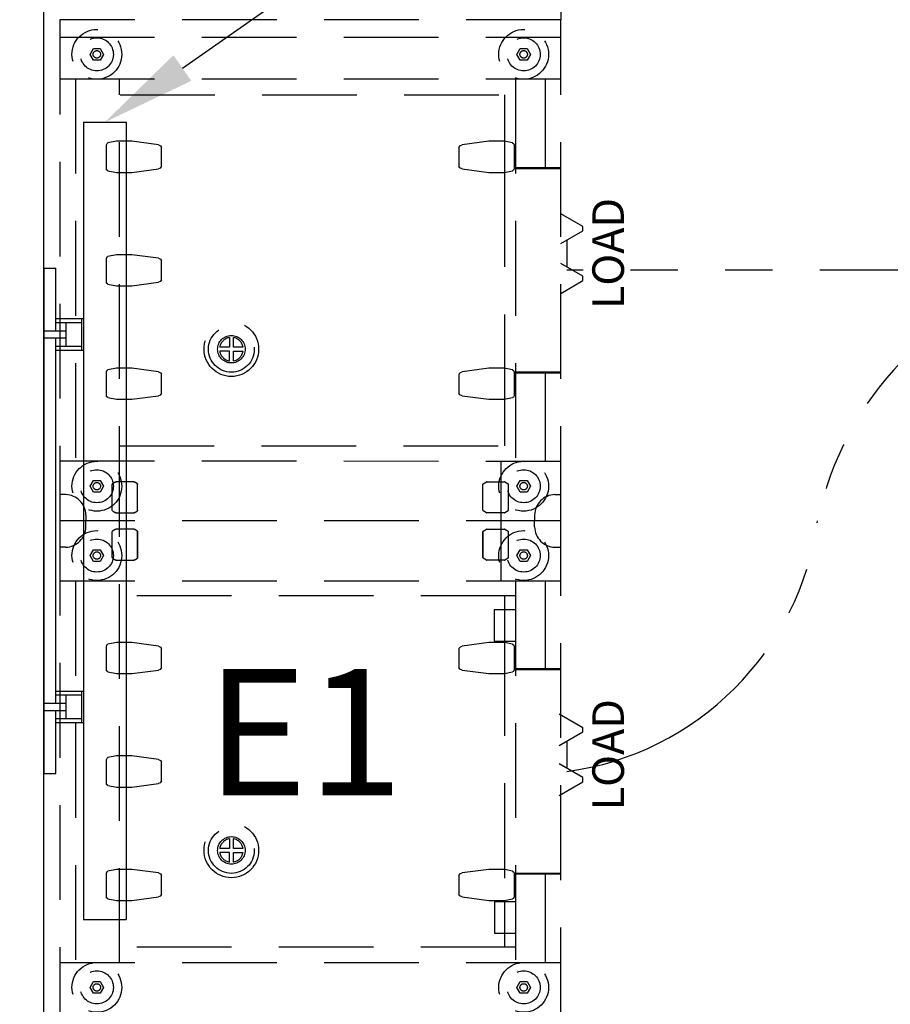
# Model space of a CAD drawing. Units: inches. Extents: x 1070 to 6329, y -18 to 1320.
# Drawn here: x 1874 to 1929, y 506 to 569 of the extents above; entities that cross this region are included whole.
import ezdxf
from ezdxf import colors
from ezdxf.entities.mleader import LeaderData, LeaderLine
from ezdxf.enums import TextEntityAlignment as Align
from ezdxf.math import Vec2, Vec3

# ---------------------------------------------------------------- set-up
doc = ezdxf.new("R2010")
doc.units = ezdxf.units.IN
doc.header["$LTSCALE"] = 12
doc.header["$MEASUREMENT"] = 0
for name, pattern in [('DASHED', [0.75, 0.5, -0.25]), ('HIDDEN', [0.375, 0.25, -0.125]), ('PHANTOM', [2.5, 1.25, -0.25, 0.25, -0.25, 0.25, -0.25])]:
    doc.linetypes.add(name, pattern=pattern)
doc.layers.get('DEFPOINTS').update_dxf_attribs({"color": 4})
for name, color, linetype in [('AMS_ATLAS_TRAVEL', 252, 'PHANTOM'), ('AMSARCHITEC', 7, 'Continuous'), ('AMSBYOTHERS', 252, 'DASHED'), ('AMSDIMS', 30, 'Continuous'), ('AMSEQUIP', 5, 'Continuous'), ('AMSEQUIPCOMPOSITE', 5, 'Continuous'), ('AMSHIDDEN', 252, 'HIDDEN'), ('AMSSERVICE', 6, 'PHANTOM'), ('AMSTAG', 7, 'Continuous'), ('AMSTEXT', 7, 'Continuous')]:
    doc.layers.add(name, color=color, linetype=linetype)
doc.layers.add('AMSEQUIP_FUT', color=4, linetype='DASHED', true_color=0x00ffff)
doc.styles.add('AMSTEXT', font='Yu Gothic UI Light.ttf')
doc.styles.add('Equiplist', font='Yu Gothic UI Light.ttf')
doc.dimstyles.new('AMSDIMS Quarter', dxfattribs={"dimscale": 0, "dimtxt": 6, "dimasz": 4, "dimexe": 2, "dimexo": 2, "dimgap": 2, "dimtad": 1, "dimtoh": 1, "dimdec": 3, "dimzin": 3, "dimdsep": 46, "dimlunit": 5, "dimtxsty": 'AMSTEXT', "dimcen": 0, "dimclrd": 256, "dimclre": 256, "dimclrt": 256, "dimadec": 0, "dimazin": 0, "dimtfac": 0.66, "dimtdec": 3, "dimtofl": 0, "dimtmove": 0, "dimatfit": 3, "dimfxl": 1, "dimtolj": 1, "dimtzin": 0, "dimlwd": -1, "dimlwe": -1, "dimarcsym": 0})

# ---------------------------------------------------------------- blocks, each defined once
blk = doc.blocks.new('P55inVividimageW_MedicalGradeDisplayWallMounted')
at = {"layer": 'AMSEQUIP'}
for p, q in [((16, 0), (-16, 0)), ((-16, 0), (-16, -0.75)), ((-12.025, -1.375), (-12.025, 0)), ((-11.575, -1.375), (-11.575, 0)), ((11.575, -1.375), (11.575, 0)), ((12.025, -1.375), (12.025, 0)), ((16, 0), (16, -0.75)), ((-16, -0.75), (-12.025, -0.75)), ((-12.8, -2.5), (-12.8, -0.75)), ((-12.55, -2.375), (-12.55, -0.75)), ((-11.575, -0.75), (11.575, -0.75)), ((-11.05, -2.375), (-11.05, -0.75)), ((-10.8, -2.5), (-10.8, -0.75)), ((10.8, -2.5), (10.8, -0.75)), ((11.05, -2.375), (11.05, -0.75)), ((12.025, -0.75), (16, -0.75)), ((12.55, -2.375), (12.55, -0.75)), ((12.8, -2.5), (12.8, -0.75)), ((-11.05, -1.375), (-12.55, -1.375)), ((12.55, -1.375), (11.05, -1.375)), ((-10.8, -2.375), (-12.8, -2.375)), ((12.8, -2.375), (10.8, -2.375)), ((25.25, -2.5), (-25.25, -2.5)), ((-25.25, -2.5), (-25.25, -5.2)), ((25.25, -2.5), (25.25, -5.2)), ((25.25, -5.2), (-25.25, -5.2))]:
    blk.add_line(p, q, dxfattribs=at)
at = {"layer": 'AMSTAG', "style": 'Equiplist'}
blk.add_attdef('TAG_NO', text='', height=8, dxfattribs=at).set_placement((0, -11.2), align=Align.MIDDLE_CENTER)
blk = doc.blocks.new('*D203')
at = {"layer": 'AMSDIMS', "transparency": 16777216}
for p, q in [((1922.53, 945.158), (1849.729, 945.158)), ((1851.729, 941.158), (1851.729, 162.158)), ((1873.53, 158.158), (1849.729, 158.158))]:
    blk.add_line(p, q, dxfattribs=at)
for points in [[(1851.062, 941.158), (1852.395, 941.158), (1851.729, 945.158)], [(1851.062, 162.158), (1852.395, 162.158), (1851.729, 158.158)]]:
    blk.add_solid(points, dxfattribs=at)
at = {"layer": 'DEFPOINTS', "color": 0, "transparency": 16777216}
for p in [(1924.53, 945.158), (1851.729, 158.158), (1875.53, 158.158)]:
    blk.add_point(p, dxfattribs=at)
at = {"layer": 'AMSDIMS', "transparency": 16777216, "insert": (1846.623, 551.658), "char_height": 6, "attachment_point": 5, "rotation": 90, "style": 'AMSTEXT'}
blk.add_mtext('\\A1;65\'-7"', dxfattribs=at)
blk = doc.blocks.new('STE__rOWOVCL')
at = {"layer": 'AMSEQUIP_FUT'}
for p, q in [((0, 31.75), (0, 0)), ((31.75, 31.75), (0, 31.75)), ((31.75, 0), (31.75, 31.75)), ((0, 30.65), (31.75, 30.65)), ((0, 28), (31.75, 28)), ((1, 28), (1, 3.812)), ((3.781, 0), (3.781, 28)), ((28.875, 28), (28.875, 3.784)), ((30.75, 28), (30.75, 22.375)), ((3.828, 27), (28.875, 27)), ((28.188, 27), (28.188, 24.042)), ((4.57, 24.047), (3.781, 24.047)), ((6.252, 23.824), (4.57, 24.047)), ((6.252, 23.824), (6.388, 23.76)), ((6.388, 23.76), (6.453, 23.663)), ((25.297, 23.663), (25.39, 23.782)), ((25.39, 23.782), (25.498, 23.824)), ((27.18, 24.047), (25.498, 23.824)), ((28.16, 24.047), (27.18, 24.047)), ((28.697, 23.942), (28.16, 24.047)), ((28.697, 23.942), (28.781, 23.88)), ((28.781, 23.88), (28.797, 23.82)), ((28.797, 23.82), (28.797, 22.306)), ((6.453, 22.463), (6.453, 23.663)), ((25.297, 23.663), (25.297, 22.463)), ((6.453, 22.463), (6.36, 22.344)), ((25.362, 22.366), (25.297, 22.463)), ((3.781, 22.079), (4.57, 22.079)), ((4.57, 22.079), (6.252, 22.302)), ((6.36, 22.344), (6.252, 22.302)), ((25.498, 22.302), (25.362, 22.366)), ((25.498, 22.302), (27.18, 22.079)), ((27.18, 22.079), (28.16, 22.079)), ((28.16, 22.079), (28.697, 22.184)), ((28.188, 22.084), (28.188, 9.666)), ((28.753, 22.211), (28.697, 22.184)), ((28.797, 22.306), (28.753, 22.211)), ((31.75, 22.375), (28.875, 22.375)), ((31.75, 22.309), (28.875, 22.309)), ((33.157, 18.65), (31.75, 19.462)), ((31.75, 17.57), (33.157, 18.382)), ((33.157, 18.382), (33.157, 18.65)), ((32.128, 17.788), (32.128, 16.088)), ((4.57, 16.859), (3.781, 16.859)), ((6.252, 16.636), (4.57, 16.859)), ((6.252, 16.636), (6.388, 16.572)), ((6.388, 16.572), (6.453, 16.475)), ((6.453, 15.275), (6.453, 16.475)), ((33.157, 15.494), (31.75, 16.306)), ((4.57, 14.891), (6.252, 15.114)), ((6.36, 15.156), (6.252, 15.114)), ((6.453, 15.275), (6.36, 15.156)), ((31.75, 14.413), (33.157, 15.226)), ((33.157, 15.226), (33.157, 15.494)), ((3.781, 14.891), (4.57, 14.891)), ((4.57, 9.671), (3.781, 9.671)), ((6.252, 9.448), (4.57, 9.671)), ((6.252, 9.448), (6.388, 9.384)), ((6.388, 9.384), (6.453, 9.287)), ((25.297, 9.287), (25.39, 9.406)), ((25.39, 9.406), (25.498, 9.448)), ((27.18, 9.671), (25.498, 9.448)), ((28.16, 9.671), (27.18, 9.671)), ((28.697, 9.566), (28.16, 9.671)), ((28.697, 9.566), (28.781, 9.504)), ((28.781, 9.504), (28.797, 9.444)), ((28.797, 9.444), (28.797, 7.93)), ((28.875, 9.441), (31.75, 9.441)), ((28.875, 9.375), (31.75, 9.375)), ((30.75, 9.375), (30.75, 3.782)), ((6.453, 8.087), (6.453, 9.287)), ((25.297, 9.287), (25.297, 8.087)), ((3.781, 7.703), (4.57, 7.703)), ((4.57, 7.703), (6.252, 7.926)), ((6.36, 7.968), (6.252, 7.926)), ((6.453, 8.087), (6.36, 7.968)), ((25.362, 7.99), (25.297, 8.087)), ((25.498, 7.926), (25.362, 7.99)), ((25.498, 7.926), (27.18, 7.703)), ((27.18, 7.703), (28.16, 7.703)), ((28.16, 7.703), (28.697, 7.808)), ((28.188, 7.708), (28.188, 4.75)), ((28.753, 7.835), (28.697, 7.808)), ((28.797, 7.93), (28.753, 7.835)), ((3.781, 4.75), (28.875, 4.75)), ((0, 3.813), (31.75, 3.781)), ((27.969, 0), (27.969, 3.785)), ((4.686, 2.484), (3.781, 2.484)), ((4.686, 2.484), (4.706, 2.478)), ((4.916, 2.357), (4.706, 2.478)), ((4.916, 2.357), (4.935, 2.325)), ((4.935, 0.676), (4.935, 2.325)), ((26.834, 2.357), (26.815, 2.325)), ((26.815, 0.676), (26.815, 2.325)), ((26.834, 2.357), (27.044, 2.478)), ((27.064, 2.484), (27.044, 2.478)), ((27.064, 2.484), (27.969, 2.484)), ((0.372, 1.665), (0, 1.665)), ((31.378, 1.665), (31.75, 1.665)), ((4.706, 0.52), (4.916, 0.641)), ((4.917, 0.642), (4.916, 0.641)), ((4.935, 0.676), (4.917, 0.642)), ((4.935, 0.676), (4.935, 0.676)), ((26.815, 0.676), (26.815, 0.676)), ((26.815, 0.676), (26.833, 0.642)), ((26.833, 0.642), (26.834, 0.641)), ((27.044, 0.52), (26.834, 0.641)), ((0, 0), (0, -31.75)), ((31.75, 0), (0, 0)), ((1.662, 0.37), (1.661, 0)), ((3.781, 0.515), (4.686, 0.515)), ((3.781, -28), (3.781, 0)), ((4.706, 0.52), (4.686, 0.515)), ((27.044, 0.52), (27.064, 0.515)), ((27.969, 0.515), (27.064, 0.515)), ((27.969, -3.808), (27.969, 0)), ((30.088, 0.37), (30.089, 0)), ((1.662, -0.37), (1.661, 0)), ((4.686, -0.515), (3.781, -0.515)), ((4.686, -0.515), (4.706, -0.52)), ((4.916, -0.641), (4.706, -0.52)), ((26.834, -0.641), (27.044, -0.52)), ((27.064, -0.515), (27.044, -0.52)), ((27.064, -0.515), (27.969, -0.515)), ((30.088, -0.37), (30.089, 0)), ((31.75, -31.75), (31.75, 0)), ((4.916, -0.641), (4.935, -0.674)), ((4.935, -0.674), (4.935, -0.676)), ((4.935, -0.696), (4.935, -0.676)), ((4.935, -0.676), (4.935, -0.722)), ((4.935, -0.801), (4.935, -0.696)), ((4.935, -0.722), (4.935, -0.856)), ((4.935, -0.985), (4.935, -0.801)), ((4.935, -0.856), (4.935, -1.063)), ((4.935, -1.227), (4.935, -0.985)), ((4.935, -1.063), (4.935, -1.318)), ((4.935, -1.499), (4.935, -1.227)), ((26.834, -0.641), (26.815, -0.674)), ((26.815, -0.674), (26.815, -0.676)), ((26.815, -0.676), (26.815, -0.722)), ((26.815, -0.696), (26.815, -0.676)), ((26.815, -0.801), (26.815, -0.696)), ((26.815, -0.722), (26.815, -0.856)), ((26.815, -0.985), (26.815, -0.801)), ((26.815, -0.856), (26.815, -1.063)), ((26.815, -1.227), (26.815, -0.985)), ((26.815, -1.063), (26.815, -1.318)), ((26.815, -1.499), (26.815, -1.227)), ((0.372, -1.665), (0, -1.665)), ((4.935, -1.318), (4.935, -1.499)), ((4.935, -1.499), (4.935, -1.772)), ((4.935, -1.68), (4.935, -1.499)), ((4.935, -1.936), (4.935, -1.68)), ((4.935, -1.772), (4.935, -2.014)), ((26.815, -1.318), (26.815, -1.499)), ((26.815, -1.68), (26.815, -1.499)), ((26.815, -1.499), (26.815, -1.772)), ((26.815, -1.936), (26.815, -1.68)), ((26.815, -1.772), (26.815, -2.014)), ((31.378, -1.665), (31.75, -1.665)), ((3.781, -2.484), (4.686, -2.484)), ((4.706, -2.478), (4.686, -2.484)), ((4.706, -2.478), (4.916, -2.357)), ((4.917, -2.356), (4.916, -2.357)), ((4.935, -2.323), (4.917, -2.356)), ((4.935, -2.143), (4.935, -1.936)), ((4.935, -2.014), (4.935, -2.198)), ((4.935, -2.277), (4.935, -2.143)), ((4.935, -2.198), (4.935, -2.303)), ((4.935, -2.323), (4.935, -2.277)), ((4.935, -2.303), (4.935, -2.323)), ((4.935, -2.323), (4.935, -2.323)), ((26.815, -2.143), (26.815, -1.936)), ((26.815, -2.014), (26.815, -2.198)), ((26.815, -2.277), (26.815, -2.143)), ((26.815, -2.198), (26.815, -2.303)), ((26.815, -2.323), (26.815, -2.277)), ((26.815, -2.303), (26.815, -2.323)), ((26.815, -2.323), (26.815, -2.323)), ((26.815, -2.323), (26.833, -2.356)), ((26.833, -2.356), (26.834, -2.357)), ((27.044, -2.478), (26.834, -2.357)), ((27.044, -2.478), (27.064, -2.484)), ((27.969, -2.484), (27.064, -2.484)), ((31.75, -3.808), (0, -3.808)), ((1, -3.808), (1, -28)), ((28.875, -3.808), (28.875, -28)), ((30.75, -3.808), (30.75, -9.375)), ((28.875, -4.75), (3.781, -4.75)), ((28.188, -4.75), (28.188, -5.624)), ((27.538, -5.624), (27.538, -7.624)), ((28.875, -5.624), (27.538, -5.624)), ((4.57, -7.703), (3.781, -7.703)), ((6.252, -7.926), (4.57, -7.703)), ((6.252, -7.926), (6.388, -7.99)), ((6.388, -7.99), (6.453, -8.087)), ((6.453, -9.287), (6.453, -8.087)), ((25.297, -8.087), (25.39, -7.968)), ((25.297, -8.087), (25.297, -9.287)), ((25.39, -7.968), (25.498, -7.926)), ((27.18, -7.703), (25.498, -7.926)), ((28.16, -7.703), (27.18, -7.703)), ((27.538, -7.624), (28.875, -7.624)), ((28.188, -7.708), (28.16, -7.703)), ((28.188, -7.624), (28.188, -24.125)), ((6.453, -9.287), (6.36, -9.406)), ((25.362, -9.384), (25.297, -9.287)), ((3.781, -9.671), (4.57, -9.671)), ((4.57, -9.671), (6.252, -9.448)), ((6.36, -9.406), (6.252, -9.448)), ((25.498, -9.448), (25.362, -9.384)), ((25.498, -9.448), (27.18, -9.671)), ((27.18, -9.671), (28.16, -9.671)), ((28.16, -9.671), (28.188, -9.666)), ((31.75, -9.375), (28.875, -9.375)), ((31.75, -9.441), (28.875, -9.441)), ((33.157, -13.1), (31.657, -12.234)), ((31.657, -14.234), (33.157, -13.368)), ((33.157, -13.368), (33.157, -13.1)), ((32.128, -13.962), (32.128, -15.662)), ((4.57, -14.891), (3.781, -14.891)), ((6.252, -15.114), (4.57, -14.891)), ((6.252, -15.114), (6.388, -15.178)), ((6.388, -15.178), (6.453, -15.275)), ((6.453, -16.475), (6.453, -15.275)), ((33.157, -16.256), (31.657, -15.39)), ((4.57, -16.859), (6.252, -16.636)), ((6.36, -16.594), (6.252, -16.636)), ((6.453, -16.475), (6.36, -16.594)), ((31.657, -17.39), (33.157, -16.524)), ((33.157, -16.524), (33.157, -16.256)), ((3.781, -16.859), (4.57, -16.859)), ((4.57, -22.079), (3.781, -22.079)), ((6.252, -22.302), (4.57, -22.079)), ((6.252, -22.302), (6.388, -22.366)), ((6.388, -22.366), (6.453, -22.463)), ((25.297, -22.463), (25.39, -22.344)), ((25.39, -22.344), (25.498, -22.302)), ((27.18, -22.079), (25.498, -22.302)), ((28.16, -22.079), (27.18, -22.079)), ((28.188, -22.084), (28.16, -22.079)), ((28.875, -22.309), (31.75, -22.309)), ((31.75, -22.375), (28.875, -22.375)), ((30.75, -22.375), (30.75, -28)), ((6.453, -23.663), (6.453, -22.463)), ((25.297, -22.463), (25.297, -23.663)), ((6.453, -23.663), (6.36, -23.782)), ((25.362, -23.76), (25.297, -23.663)), ((3.781, -24.047), (4.57, -24.047)), ((4.57, -24.047), (6.252, -23.824)), ((6.36, -23.782), (6.252, -23.824)), ((25.498, -23.824), (25.362, -23.76)), ((25.498, -23.824), (27.18, -24.047)), ((27.18, -24.047), (28.16, -24.047)), ((28.875, -24.125), (27.541, -24.125)), ((27.541, -24.125), (27.541, -26.125)), ((28.16, -24.047), (28.188, -24.042)), ((27.541, -26.125), (28.875, -26.125)), ((28.188, -26.125), (28.188, -27)), ((28.875, -27), (3.781, -27)), ((31.75, -28), (0, -28))]:
    blk.add_line(p, q, dxfattribs=at)
for centre, radius in [((10.875, 10.875), 1.728), ((10.875, 10.875), 1.453), ((10.875, 10.875), 0.872), ((10.875, -20.875), 1.728), ((10.875, -20.875), 1.453), ((10.875, -20.875), 0.872)]:
    blk.add_circle(centre, radius, dxfattribs=at)
for centre, start, end in [((0.34, 0.343), 1.17923, 88.59539), ((31.41, 0.343), 91.40461, 178.82077), ((0.34, -0.343), 271.40461, 358.82077), ((31.41, -0.343), 181.17923, 268.59539)]:
    blk.add_arc(centre, 1.322, start, end, dxfattribs=at)
at = {"layer": 'AMSHIDDEN'}
for p, q in [((1.925, 29.554), (2.139, 29.923)), ((2.139, 29.185), (1.925, 29.554)), ((2.139, 29.923), (2.565, 29.923)), ((2.565, 29.923), (2.778, 29.554)), ((2.778, 29.554), (2.565, 29.185)), ((28.972, 29.554), (29.185, 29.923)), ((29.185, 29.185), (28.972, 29.554)), ((29.185, 29.923), (29.611, 29.923)), ((29.611, 29.923), (29.825, 29.554)), ((29.825, 29.554), (29.611, 29.185)), ((2.565, 29.185), (2.139, 29.185)), ((29.611, 29.185), (29.185, 29.185)), ((2.953, 23.82), (2.997, 23.915)), ((2.953, 22.306), (2.953, 23.82)), ((2.997, 23.915), (3.053, 23.942)), ((3.59, 24.047), (3.053, 23.942)), ((3.781, 24.047), (3.59, 24.047)), ((28.188, 24.042), (28.188, 22.084)), ((2.969, 22.246), (2.953, 22.306)), ((3.053, 22.184), (2.969, 22.246)), ((3.053, 22.184), (3.59, 22.079)), ((3.59, 22.079), (3.781, 22.079)), ((3.59, 16.859), (3.053, 16.754)), ((3.781, 16.859), (3.59, 16.859)), ((2.953, 16.632), (2.997, 16.727)), ((2.953, 15.118), (2.953, 16.632)), ((2.997, 16.727), (3.053, 16.754)), ((2.969, 15.058), (2.953, 15.118)), ((3.053, 14.996), (2.969, 15.058)), ((3.053, 14.996), (3.59, 14.891)), ((3.59, 14.891), (3.781, 14.891)), ((10.75, 11.615), (10.75, 11)), ((11, 11), (11, 11.615)), ((10.75, 11), (10.135, 11)), ((10.75, 10.75), (10.135, 10.75)), ((10.75, 10.135), (10.75, 10.75)), ((11.615, 11), (11, 11)), ((11, 10.135), (11, 10.75)), ((11, 10.75), (11.615, 10.75)), ((2.953, 9.444), (2.997, 9.539)), ((2.953, 7.93), (2.953, 9.444)), ((2.997, 9.539), (3.053, 9.566)), ((3.59, 9.671), (3.053, 9.566)), ((3.781, 9.671), (3.59, 9.671)), ((28.188, 9.666), (28.188, 7.708)), ((2.969, 7.87), (2.953, 7.93)), ((3.053, 7.808), (2.969, 7.87)), ((3.053, 7.808), (3.59, 7.703)), ((3.59, 7.703), (3.781, 7.703)), ((1.925, 2.196), (2.139, 2.565)), ((2.139, 2.565), (2.565, 2.565)), ((2.565, 2.565), (2.778, 2.196)), ((28.972, 2.196), (29.185, 2.565)), ((29.185, 2.565), (29.611, 2.565)), ((29.611, 2.565), (29.825, 2.196)), ((2.139, 1.827), (1.925, 2.196)), ((2.778, 2.196), (2.565, 1.827)), ((3.321, 2.323), (3.339, 2.356)), ((3.321, 0.674), (3.321, 2.323)), ((3.339, 2.356), (3.341, 2.357)), ((3.551, 2.478), (3.341, 2.357)), ((3.551, 2.478), (3.57, 2.484)), ((3.781, 2.484), (3.57, 2.484)), ((27.969, 2.484), (28.18, 2.484)), ((28.199, 2.478), (28.18, 2.484)), ((28.199, 2.478), (28.409, 2.357)), ((28.411, 2.356), (28.409, 2.357)), ((28.429, 2.323), (28.411, 2.356)), ((28.429, 0.674), (28.429, 2.323)), ((29.185, 1.827), (28.972, 2.196)), ((29.825, 2.196), (29.611, 1.827)), ((2.565, 1.827), (2.139, 1.827)), ((29.611, 1.827), (29.185, 1.827)), ((3.341, 0.641), (3.321, 0.674)), ((3.341, 0.641), (3.551, 0.52)), ((28.409, 0.641), (28.199, 0.52)), ((28.409, 0.641), (28.429, 0.674)), ((3.57, 0.515), (3.551, 0.52)), ((3.57, 0.515), (3.781, 0.515)), ((28.18, 0.515), (27.969, 0.515)), ((28.18, 0.515), (28.199, 0.52)), ((3.551, -0.52), (3.341, -0.641)), ((3.551, -0.52), (3.57, -0.515)), ((3.781, -0.515), (3.57, -0.515)), ((27.969, -0.515), (28.18, -0.515)), ((28.199, -0.52), (28.18, -0.515)), ((28.199, -0.52), (28.409, -0.641)), ((3.321, -0.676), (3.339, -0.642)), ((3.321, -2.325), (3.321, -0.676)), ((3.339, -0.642), (3.341, -0.641)), ((28.411, -0.642), (28.409, -0.641)), ((28.429, -0.676), (28.411, -0.642)), ((28.429, -2.325), (28.429, -0.676)), ((1.925, -2.196), (2.139, -1.827)), ((2.139, -1.827), (2.565, -1.827)), ((2.565, -1.827), (2.778, -2.196)), ((28.972, -2.196), (29.185, -1.827)), ((29.185, -1.827), (29.611, -1.827)), ((29.611, -1.827), (29.825, -2.196)), ((2.139, -2.565), (1.925, -2.196)), ((2.778, -2.196), (2.565, -2.565)), ((3.341, -2.357), (3.321, -2.325)), ((3.341, -2.357), (3.551, -2.478)), ((3.57, -2.484), (3.551, -2.478)), ((3.57, -2.484), (3.781, -2.484)), ((28.18, -2.484), (27.969, -2.484)), ((28.18, -2.484), (28.199, -2.478)), ((28.409, -2.357), (28.199, -2.478)), ((28.409, -2.357), (28.429, -2.325)), ((29.185, -2.565), (28.972, -2.196)), ((29.825, -2.196), (29.611, -2.565)), ((2.565, -2.565), (2.139, -2.565)), ((29.611, -2.565), (29.185, -2.565)), ((28.188, -5.624), (28.188, -7.624)), ((2.953, -7.93), (2.997, -7.835)), ((2.953, -9.444), (2.953, -7.93)), ((2.997, -7.835), (3.053, -7.808)), ((3.59, -7.703), (3.053, -7.808)), ((3.781, -7.703), (3.59, -7.703)), ((28.697, -7.808), (28.188, -7.708)), ((28.697, -7.808), (28.781, -7.87)), ((28.781, -7.87), (28.797, -7.93)), ((28.797, -7.93), (28.797, -9.444)), ((2.969, -9.504), (2.953, -9.444)), ((3.053, -9.566), (2.969, -9.504)), ((3.053, -9.566), (3.59, -9.671)), ((3.59, -9.671), (3.781, -9.671)), ((28.188, -9.666), (28.697, -9.566)), ((28.753, -9.539), (28.697, -9.566)), ((28.797, -9.444), (28.753, -9.539)), ((3.59, -14.891), (3.053, -14.996)), ((3.781, -14.891), (3.59, -14.891)), ((2.953, -15.118), (2.997, -15.023)), ((2.953, -16.632), (2.953, -15.118)), ((2.997, -15.023), (3.053, -14.996)), ((2.969, -16.692), (2.953, -16.632)), ((3.053, -16.754), (2.969, -16.692)), ((3.053, -16.754), (3.59, -16.859)), ((3.59, -16.859), (3.781, -16.859)), ((10.75, -20.135), (10.75, -20.75)), ((11, -20.75), (11, -20.135)), ((10.75, -20.75), (10.135, -20.75)), ((10.75, -21), (10.135, -21)), ((10.75, -21.615), (10.75, -21)), ((11.615, -20.75), (11, -20.75)), ((11, -21.615), (11, -21)), ((11, -21), (11.615, -21)), ((2.953, -22.306), (2.997, -22.211)), ((2.953, -23.82), (2.953, -22.306)), ((2.997, -22.211), (3.053, -22.184)), ((3.59, -22.079), (3.053, -22.184)), ((3.781, -22.079), (3.59, -22.079)), ((28.697, -22.184), (28.188, -22.084)), ((28.697, -22.184), (28.781, -22.246)), ((28.781, -22.246), (28.797, -22.306)), ((28.797, -22.306), (28.797, -23.82)), ((2.969, -23.88), (2.953, -23.82)), ((3.053, -23.942), (2.969, -23.88)), ((3.053, -23.942), (3.59, -24.047)), ((3.59, -24.047), (3.781, -24.047)), ((28.188, -24.042), (28.697, -23.942)), ((28.188, -24.125), (28.188, -26.125)), ((28.753, -23.915), (28.697, -23.942)), ((28.797, -23.82), (28.753, -23.915)), ((1.925, -29.554), (2.139, -29.185)), ((2.139, -29.185), (2.565, -29.185)), ((2.565, -29.185), (2.778, -29.554)), ((28.972, -29.554), (29.185, -29.185)), ((29.185, -29.185), (29.611, -29.185)), ((29.611, -29.185), (29.825, -29.554)), ((2.139, -29.923), (1.925, -29.554)), ((2.565, -29.923), (2.139, -29.923)), ((2.778, -29.554), (2.565, -29.923)), ((29.185, -29.923), (28.972, -29.554)), ((29.611, -29.923), (29.185, -29.923)), ((29.825, -29.554), (29.611, -29.923))]:
    blk.add_line(p, q, dxfattribs=at)
for centre, radius in [((2.352, 29.554), 1.578), ((2.352, 29.554), 1.047), ((29.398, 29.554), 1.578), ((29.398, 29.554), 1.047), ((2.352, 29.554), 0.236), ((29.398, 29.554), 0.236), ((2.352, 2.196), 1.578), ((29.398, 2.196), 1.578), ((2.352, 2.196), 1.047), ((29.398, 2.196), 1.047), ((2.352, 2.196), 0.236), ((29.398, 2.196), 0.236), ((2.352, -2.196), 1.578), ((29.398, -2.196), 1.578), ((2.352, -2.196), 1.047), ((29.398, -2.196), 1.047), ((2.352, -2.196), 0.236), ((29.398, -2.196), 0.236), ((2.352, -29.554), 1.578), ((29.398, -29.554), 1.578), ((2.352, -29.554), 1.047), ((29.398, -29.554), 1.047), ((2.352, -29.554), 0.236), ((29.398, -29.554), 0.236)]:
    blk.add_circle(centre, radius, dxfattribs=at)
for centre, start, end in [((10.875, 10.875), 99.59407, 170.40593), ((10.875, 10.875), 9.59407, 80.40593), ((10.875, 10.875), 189.59407, 260.40593), ((10.875, 10.875), 279.59407, 350.40593), ((10.875, -20.875), 99.59407, 170.40593), ((10.875, -20.875), 9.59407, 80.40593), ((10.875, -20.875), 189.59407, 260.40593), ((10.875, -20.875), 279.59407, 350.40593)]:
    blk.add_arc(centre, 0.75, start, end, dxfattribs=at)
at = {"layer": 'AMSSERVICE'}
blk.add_line((31.75, 37.875), (31.75, 31.75), dxfattribs=at)
at = {"layer": 'AMSSERVICE', "style": 'Equiplist'}
for p in [(35.75, 16.938), (35.75, -14.812)]:
    blk.add_text('LOAD', height=2, rotation=90, dxfattribs=at).set_placement(p, align=Align.CENTER)

msp = doc.modelspace()

# ---------------------------------------------------------------- linework, layer by layer
at = {"layer": 'AMS_ATLAS_TRAVEL'}
msp.add_lwpolyline([(1908.65829, 521.06857, 0.33762883), (1924.5496, 536.94357, -0.28513482), (1939.70122, 552.82657)], format="xyb", dxfattribs=at)
msp.add_lwpolyline([(1939.70122, 552.82657), (1908.65829, 552.82657)], dxfattribs=at)
at = {"layer": 'AMSARCHITEC'}
msp.add_line((1875.53031, 182.1579), (1875.53026, 826.15797), dxfattribs=at)

# ---------------------------------------------------------------- block references
at = {"layer": 'AMSBYOTHERS'}
ref = msp.add_blockref('P55inVividimageW_MedicalGradeDisplayWallMounted', (1875.53031, 536.94357), dxfattribs=dict(at, rotation=89.99999999999982))
ref.add_attrib('TAG_NO', 'E1', dxfattribs={"layer": 'AMSTAG', "height": 8, "style": 'Equiplist'}).set_placement((1892.04474, 523.55386), align=Align.MIDDLE_CENTER)
at = {"layer": 'AMSEQUIPCOMPOSITE'}
msp.add_blockref('STE__rOWOVCL', (1876.53029, 536.94357), dxfattribs=at)

# ---------------------------------------------------------------- dimensions: what is measured, and where the dimension line sits
at = {"layer": 'AMSDIMS'}
dim = msp.add_linear_dim(base=(1851.72878, 158.15797), p1=(1924.53026, 945.15797), p2=(1875.53026, 158.15797), angle=90, dimstyle='AMSDIMS Quarter', override={"dimscale": 1, "dimdec": 2, "dimlunit": 4, "dimpost": ''}, dxfattribs=at)
dim.commit()
dim.dimension.update_dxf_attribs({"geometry": '*D203', "text_midpoint": (1846.62336, 551.65797)})

# ---------------------------------------------------------------- leaders
at = {"layer": 'AMSTEXT'}
ml = msp.add_multileader_mtext('Standard', dxfattribs=at)
ml.set_content('WALL MONITOR', color=256, style='AMSTEXT')
ml.set_leader_properties(color=256, linetype='ByLayer', lineweight=-1)
ml.build(insert=Vec2(0, 0))
ml.multileader.update_dxf_attribs({"dogleg_length": 6, "arrow_head_size": 6})
ctx = ml.context
ctx.base_point, ctx.char_height, ctx.arrow_head_size, ctx.landing_gap_size, ctx.plane_origin = Vec3(1934.00576, 596.17761), 6, 6, 3, Vec3(1870.34953, 822.25239)
notes = []
notes.append((ctx, [(1, (1, 1, 0), (1928.00576, 596.17761), (1, 0), 6, [(0, [(1879.38031, 562.19357)], 0, [])])]))
ctx.mtext.insert, ctx.mtext.width, ctx.mtext.flow_direction = Vec3(1937.00576, 599.25983), 4.1881756, 5
for ctx, leaders in notes:
    for number, flags, end, landing, length, lines in leaders:
        leader = LeaderData()
        leader.index, (leader.has_last_leader_line, leader.has_dogleg_vector, leader.attachment_direction) = number, flags
        leader.last_leader_point, leader.dogleg_vector, leader.dogleg_length = Vec3(end), Vec3(landing), length
        for number, points, colour, breaks in lines:
            line = LeaderLine()
            line.index, line.vertices, line.color, line.breaks = number, Vec3.list(points), colors.encode_raw_color(colour), breaks
            leader.lines.append(line)
        ctx.leaders.append(leader)

doc.saveas('drawing.dxf')
